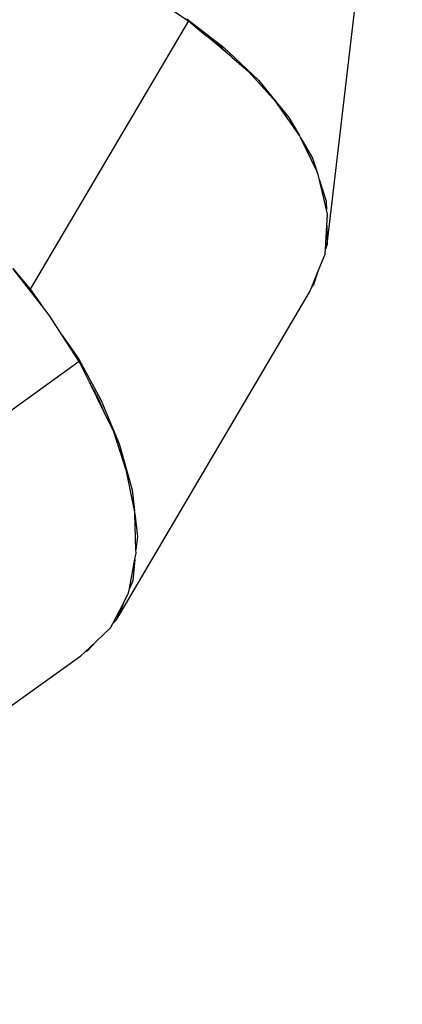
# Model space of a CAD drawing. Units: millimetres. Extents: x -73 to 3051, y 126 to 1519.
# Drawn here: x 1118 to 1156, y 335 to 431 of the extents above; entities that cross this region are included whole.
import ezdxf

# ---------------------------------------------------------------- set-up
doc = ezdxf.new("R2010")
doc.units = ezdxf.units.MM
doc.header["$LTSCALE"] = 45
doc.layers.add('VP-EQ', color=7, linetype='Continuous', true_color=0x8a3492)
doc.layers.add('VP-HIC', color=6, linetype='Continuous')

# ---------------------------------------------------------------- blocks, each defined once
blk = doc.blocks.new('2506_')
at = {"color": 0}
for p, q in [((-437.505, -306.392), (-433.191, -269.721)), ((-453.572, -282.936), (-451.064, -284.58)), ((-451.212, -284.384), (-447.632, -287.173)), ((-451.064, -284.58), (-466.527, -310.774)), ((-451.064, -284.58), (-449.356, -286.024)), ((-449.218, -286.131), (-449.356, -286.024)), ((-449.225, -286.135), (-449.356, -286.024)), ((-449.225, -286.135), (-449.218, -286.131)), ((-449.152, -286.196), (-449.225, -286.135)), ((-449.142, -286.191), (-449.218, -286.131)), ((-449.152, -286.196), (-449.142, -286.191)), ((-446.838, -288.151), (-449.152, -286.196)), ((-447.812, -287.227), (-449.142, -286.191)), ((-446.838, -288.151), (-447.812, -287.227)), ((-447.632, -287.173), (-444.239, -290.394)), ((-446.838, -288.151), (-445.209, -289.528)), ((-442.493, -292.543), (-445.209, -289.528)), ((-444.239, -290.394), (-441.251, -294.03)), ((-440.229, -295.789), (-442.493, -292.543)), ((-441.251, -294.03), (-440.229, -295.789)), ((-440.143, -295.913), (-440.229, -295.789)), ((-440.075, -296.054), (-440.143, -295.913)), ((-438.534, -299.277), (-440.075, -296.054)), ((-440.075, -296.054), (-438.94, -298.008)), ((-438.94, -298.008), (-438.534, -299.277)), ((-438.387, -299.585), (-438.534, -299.277)), ((-438.256, -300.147), (-438.387, -299.585)), ((-437.581, -303.041), (-438.256, -300.147)), ((-438.256, -300.147), (-437.6, -302.195)), ((-437.6, -302.195), (-437.581, -303.041)), ((-437.485, -303.456), (-437.581, -303.041)), ((-437.546, -304.589), (-437.485, -303.456)), ((-437.671, -306.882), (-437.546, -304.589)), ((-437.546, -304.589), (-437.505, -306.392)), ((-437.505, -306.392), (-437.671, -306.882)), ((-438.447, -309.174), (-437.697, -307.362)), ((-437.697, -307.362), (-437.671, -306.882)), ((-465.446, -312.336), (-468.23, -308.772)), ((-468.23, -308.772), (-466.527, -310.774)), ((-439.025, -310.572), (-438.447, -309.174)), ((-438.447, -309.174), (-438.845, -310.351)), ((-438.845, -310.351), (-439.025, -310.572)), ((-466.527, -310.774), (-465.446, -312.336)), ((-458.118, -343.068), (-439.238, -311.085)), ((-439.238, -311.085), (-439.025, -310.572)), ((-464.677, -313.32), (-465.446, -312.336)), ((-463.364, -315.344), (-464.677, -313.32)), ((-461.735, -317.853), (-463.364, -315.344)), ((-463.364, -315.344), (-461.79, -317.616)), ((-461.735, -317.853), (-472.154, -325.348)), ((-461.79, -317.616), (-459.643, -321.596)), ((-460.755, -319.855), (-461.735, -317.853)), ((-459.829, -321.571), (-460.755, -319.855)), ((-459.311, -322.804), (-460.755, -319.855)), ((-459.311, -322.804), (-459.829, -321.571)), ((-459.643, -321.596), (-457.839, -325.891)), ((-458.377, -324.712), (-459.311, -322.804)), ((-457.109, -328.543), (-458.377, -324.712)), ((-457.839, -325.891), (-456.572, -330.391)), ((-456.346, -332.395), (-457.109, -328.543)), ((-456.572, -330.391), (-456.346, -332.395)), ((-456.317, -332.543), (-456.346, -332.395)), ((-456.312, -332.697), (-456.317, -332.543)), ((-456.2, -336.234), (-456.312, -332.697)), ((-456.312, -332.697), (-456.061, -334.924)), ((-456.061, -334.924), (-456.2, -336.234)), ((-456.189, -336.572), (-456.2, -336.234)), ((-456.842, -340.017), (-456.295, -337.132)), ((-456.295, -337.132), (-456.519, -339.247)), ((-456.295, -337.132), (-456.189, -336.572)), ((-456.519, -339.247), (-456.842, -340.017)), ((-456.92, -340.431), (-456.842, -340.017)), ((-457.431, -341.426), (-456.92, -340.431)), ((-458.466, -343.442), (-457.431, -341.426)), ((-457.431, -341.426), (-458.118, -343.068)), ((-458.118, -343.068), (-458.466, -343.442)), ((-460.095, -345.189), (-458.683, -343.864)), ((-458.683, -343.864), (-458.466, -343.442)), ((-461.184, -346.212), (-460.095, -345.189)), ((-460.095, -345.189), (-460.931, -346.087)), ((-468.711, -351.687), (-461.584, -346.587)), ((-461.584, -346.587), (-461.184, -346.212)), ((-460.931, -346.087), (-461.184, -346.212))]:
    blk.add_line(p, q, dxfattribs=at)
blk = doc.blocks.new('2506_2D')
at = {"layer": 'VP-EQ', "color": 0}
blk.add_lwpolyline([(1210.001, 751.655, 0.298777), (1101.671, 627.761, 0.09318), (1076.927, 578.164, 0.375255), (1090.221, 381.251), (1100.718, 370.754, 0.352394), (1229.844, 234.003)], format="xyb", dxfattribs=at)
blk.add_blockref('2506_', (1585.771, 715.608), dxfattribs=at)

msp = doc.modelspace()

# ---------------------------------------------------------------- linework, layer by layer
at = {"layer": 'VP-HIC', "color": 3}
msp.add_lwpolyline([(1100.249, 607.156), (1100.249, 382.609, 0.414214), (1250.249, 232.609), (1474.794, 232.609, 0.414214), (1624.794, 382.609), (1624.794, 607.156, 0.414214), (1474.794, 757.156), (1250.249, 757.156, 0.414214)], format="xyb", close=True, dxfattribs=at)

# ---------------------------------------------------------------- block references
at = {"color": 0}
msp.add_blockref('2506_2D', (0, 0), dxfattribs=at)

doc.saveas('drawing.dxf')
